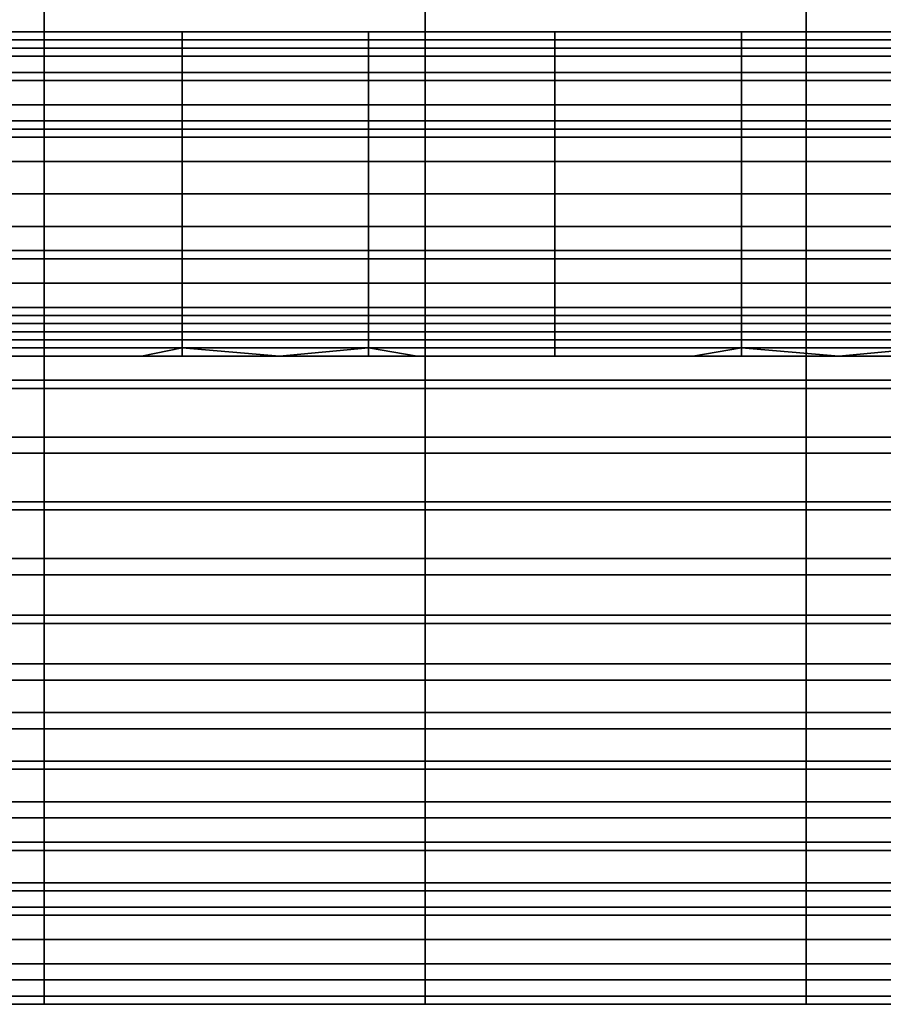
# Model space of a CAD drawing. Extents: x -0.038 to 0.115, y -0.022 to 0.016.
# Drawn here: x 0.033 to 0.044, y -0.013 to -0.001 of the extents above; entities that cross this region are included whole.
import ezdxf

# ---------------------------------------------------------------- set-up
doc = ezdxf.new("R2010")
doc.units = 0
doc.layers.add('CHROME_1', color=7, linetype='CONTINUOUS')

msp = doc.modelspace()

# ---------------------------------------------------------------- linework, layer by layer
at = {"layer": 'CHROME_1'}
for points in [[(0.029, -0.0006, 0.083), (0.029, -0.0013, 0.0828), (0.0337, -0.0013, 0.0828), (0.0337, -0.0006, 0.083)], [(0.0337, -0.0006, 0.083), (0.0337, -0.0013, 0.0828), (0.0384, -0.0013, 0.0828), (0.0384, -0.0006, 0.083)], [(0.0384, -0.0006, 0.083), (0.0384, -0.0013, 0.0828), (0.0431, -0.0013, 0.0828), (0.0431, -0.0006, 0.083)], [(0.0431, -0.0006, 0.083), (0.0431, -0.0013, 0.0828), (0.0477, -0.0013, 0.0828), (0.0477, -0.0006, 0.083)], [(0.029, -0.0015, 0.1026), (0.029, -0.0007, 0.1024), (0.0337, -0.0007, 0.1024), (0.0337, -0.0015, 0.1026)], [(0.0337, -0.0015, 0.1026), (0.0337, -0.0007, 0.1024), (0.0384, -0.0007, 0.1024), (0.0384, -0.0015, 0.1026)], [(0.0384, -0.0015, 0.1026), (0.0384, -0.0007, 0.1024), (0.0431, -0.0007, 0.1024), (0.0431, -0.0015, 0.1026)], [(0.0431, -0.0015, 0.1026), (0.0431, -0.0007, 0.1024), (0.0477, -0.0007, 0.1024), (0.0477, -0.0015, 0.1026)], [(0.0354, -0.001, 0.1471), (0.0354, -0.0011, 0.1474), (0.0331, -0.0011, 0.1474), (0.0331, -0.001, 0.1471)], [(0.0331, -0.001, 0.1467), (0.0349, -0.001, 0.1467), (0.0354, -0.001, 0.1471), (0.0331, -0.001, 0.1471)], [(0.0331, -0.001, 0.1422), (0.04, -0.001, 0.1422), (0.04, -0.001, 0.1437), (0.0331, -0.001, 0.1437)], [(0.0331, -0.001, 0.1437), (0.04, -0.001, 0.1437), (0.04, -0.001, 0.1452), (0.0331, -0.001, 0.1452)], [(0.0331, -0.001, 0.1407), (0.0349, -0.001, 0.1407), (0.0331, -0.001, 0.1422)], [(0.0366, -0.001, 0.1407), (0.0331, -0.001, 0.1422), (0.0349, -0.001, 0.1407)], [(0.04, -0.001, 0.1422), (0.0331, -0.001, 0.1422), (0.0366, -0.001, 0.1407)], [(0.0331, -0.001, 0.1452), (0.04, -0.001, 0.1452), (0.0366, -0.001, 0.1467)], [(0.0349, -0.001, 0.1467), (0.0331, -0.001, 0.1452), (0.0366, -0.001, 0.1467)], [(0.0331, -0.001, 0.1467), (0.0331, -0.001, 0.1452), (0.0349, -0.001, 0.1467)], [(0.0354, -0.0012, 0.1399), (0.0354, -0.001, 0.1403), (0.0331, -0.001, 0.1403), (0.0331, -0.0012, 0.1399)], [(0.0331, -0.001, 0.1403), (0.0354, -0.001, 0.1403), (0.0349, -0.001, 0.1407), (0.0331, -0.001, 0.1407)], [(0.0349, -0.001, 0.1467), (0.0366, -0.001, 0.1467), (0.0354, -0.001, 0.1471)], [(0.0366, -0.001, 0.1407), (0.0349, -0.001, 0.1407), (0.0354, -0.001, 0.1403)], [(0.0377, -0.001, 0.1471), (0.0377, -0.0011, 0.1474), (0.0354, -0.0011, 0.1474), (0.0354, -0.001, 0.1471)], [(0.0354, -0.001, 0.1471), (0.0366, -0.001, 0.1467), (0.0377, -0.001, 0.1471)], [(0.0377, -0.0012, 0.1399), (0.0377, -0.001, 0.1403), (0.0354, -0.001, 0.1403), (0.0354, -0.0012, 0.1399)], [(0.0377, -0.001, 0.1403), (0.0366, -0.001, 0.1407), (0.0354, -0.001, 0.1403)], [(0.0366, -0.001, 0.1467), (0.0383, -0.001, 0.1467), (0.0377, -0.001, 0.1471)], [(0.0366, -0.001, 0.1407), (0.0383, -0.001, 0.1407), (0.04, -0.001, 0.1422)], [(0.0366, -0.001, 0.1467), (0.04, -0.001, 0.1452), (0.0383, -0.001, 0.1467)], [(0.0377, -0.001, 0.1403), (0.0383, -0.001, 0.1407), (0.0366, -0.001, 0.1407)], [(0.04, -0.001, 0.1471), (0.04, -0.0011, 0.1474), (0.0377, -0.0011, 0.1474), (0.0377, -0.001, 0.1471)], [(0.0383, -0.001, 0.1467), (0.04, -0.001, 0.1467), (0.04, -0.001, 0.1471), (0.0377, -0.001, 0.1471)], [(0.04, -0.0012, 0.1399), (0.04, -0.001, 0.1403), (0.0377, -0.001, 0.1403), (0.0377, -0.0012, 0.1399)], [(0.0377, -0.001, 0.1403), (0.04, -0.001, 0.1403), (0.04, -0.001, 0.1407), (0.0383, -0.001, 0.1407)], [(0.04, -0.001, 0.1407), (0.04, -0.001, 0.1422), (0.0383, -0.001, 0.1407)], [(0.0383, -0.001, 0.1467), (0.04, -0.001, 0.1452), (0.04, -0.001, 0.1467)], [(0.0423, -0.001, 0.1471), (0.0423, -0.0011, 0.1474), (0.04, -0.0011, 0.1474), (0.04, -0.001, 0.1471)], [(0.04, -0.001, 0.1467), (0.0417, -0.001, 0.1467), (0.0423, -0.001, 0.1471), (0.04, -0.001, 0.1471)], [(0.04, -0.001, 0.1422), (0.0469, -0.001, 0.1422), (0.0469, -0.001, 0.1437), (0.04, -0.001, 0.1437)], [(0.04, -0.001, 0.1437), (0.0469, -0.001, 0.1437), (0.0469, -0.001, 0.1452), (0.04, -0.001, 0.1452)], [(0.04, -0.001, 0.1407), (0.0417, -0.001, 0.1407), (0.04, -0.001, 0.1422)], [(0.0435, -0.001, 0.1407), (0.04, -0.001, 0.1422), (0.0417, -0.001, 0.1407)], [(0.0435, -0.001, 0.1407), (0.0469, -0.001, 0.1422), (0.04, -0.001, 0.1422)], [(0.0417, -0.001, 0.1467), (0.04, -0.001, 0.1452), (0.0435, -0.001, 0.1467)], [(0.04, -0.001, 0.1467), (0.04, -0.001, 0.1452), (0.0417, -0.001, 0.1467)], [(0.0469, -0.001, 0.1452), (0.0452, -0.001, 0.1467), (0.0435, -0.001, 0.1467), (0.04, -0.001, 0.1452)], [(0.0423, -0.0012, 0.1399), (0.0423, -0.001, 0.1403), (0.04, -0.001, 0.1403), (0.04, -0.0012, 0.1399)], [(0.04, -0.001, 0.1403), (0.0423, -0.001, 0.1403), (0.0417, -0.001, 0.1407), (0.04, -0.001, 0.1407)], [(0.0417, -0.001, 0.1467), (0.0435, -0.001, 0.1467), (0.0423, -0.001, 0.1471)], [(0.0435, -0.001, 0.1407), (0.0417, -0.001, 0.1407), (0.0423, -0.001, 0.1403)], [(0.0446, -0.001, 0.1471), (0.0446, -0.0011, 0.1474), (0.0423, -0.0011, 0.1474), (0.0423, -0.001, 0.1471)], [(0.0446, -0.001, 0.1471), (0.0423, -0.001, 0.1471), (0.0435, -0.001, 0.1467)], [(0.0446, -0.0012, 0.1399), (0.0446, -0.001, 0.1403), (0.0423, -0.001, 0.1403), (0.0423, -0.0012, 0.1399)], [(0.0423, -0.001, 0.1403), (0.0446, -0.001, 0.1403), (0.0435, -0.001, 0.1407)], [(0.0435, -0.001, 0.1467), (0.0452, -0.001, 0.1467), (0.0446, -0.001, 0.1471)], [(0.0435, -0.001, 0.1407), (0.0452, -0.001, 0.1407), (0.0469, -0.001, 0.1422)], [(0.0435, -0.001, 0.1407), (0.0446, -0.001, 0.1403), (0.0452, -0.001, 0.1407)], [(0.0354, -0.0011, 0.1474), (0.0354, -0.0013, 0.1478), (0.0331, -0.0013, 0.1478), (0.0331, -0.0011, 0.1474)], [(0.0354, -0.0013, 0.1396), (0.0354, -0.0012, 0.1399), (0.0331, -0.0012, 0.1399), (0.0331, -0.0013, 0.1396)], [(0.0377, -0.0011, 0.1474), (0.0377, -0.0013, 0.1478), (0.0354, -0.0013, 0.1478), (0.0354, -0.0011, 0.1474)], [(0.0377, -0.0013, 0.1396), (0.0377, -0.0012, 0.1399), (0.0354, -0.0012, 0.1399), (0.0354, -0.0013, 0.1396)], [(0.04, -0.0011, 0.1474), (0.04, -0.0013, 0.1478), (0.0377, -0.0013, 0.1478), (0.0377, -0.0011, 0.1474)], [(0.04, -0.0013, 0.1396), (0.04, -0.0012, 0.1399), (0.0377, -0.0012, 0.1399), (0.0377, -0.0013, 0.1396)], [(0.0423, -0.0011, 0.1474), (0.0423, -0.0013, 0.1478), (0.04, -0.0013, 0.1478), (0.04, -0.0011, 0.1474)], [(0.0423, -0.0013, 0.1396), (0.0423, -0.0012, 0.1399), (0.04, -0.0012, 0.1399), (0.04, -0.0013, 0.1396)], [(0.0446, -0.0011, 0.1474), (0.0446, -0.0013, 0.1478), (0.0423, -0.0013, 0.1478), (0.0423, -0.0011, 0.1474)], [(0.0446, -0.0013, 0.1396), (0.0446, -0.0012, 0.1399), (0.0423, -0.0012, 0.1399), (0.0423, -0.0013, 0.1396)], [(0.029, -0.0013, 0.0828), (0.029, -0.0021, 0.0827), (0.0337, -0.0021, 0.0827), (0.0337, -0.0013, 0.0828)], [(0.0354, -0.0013, 0.1478), (0.0354, -0.0016, 0.1481), (0.0331, -0.0016, 0.1481), (0.0331, -0.0013, 0.1478)], [(0.0354, -0.0016, 0.1393), (0.0354, -0.0013, 0.1396), (0.0331, -0.0013, 0.1396), (0.0331, -0.0016, 0.1393)], [(0.0337, -0.0013, 0.0828), (0.0337, -0.0021, 0.0827), (0.0384, -0.0021, 0.0827), (0.0384, -0.0013, 0.0828)], [(0.0377, -0.0013, 0.1478), (0.0377, -0.0016, 0.1481), (0.0354, -0.0016, 0.1481), (0.0354, -0.0013, 0.1478)], [(0.0377, -0.0016, 0.1393), (0.0377, -0.0013, 0.1396), (0.0354, -0.0013, 0.1396), (0.0354, -0.0016, 0.1393)], [(0.04, -0.0013, 0.1478), (0.04, -0.0016, 0.1481), (0.0377, -0.0016, 0.1481), (0.0377, -0.0013, 0.1478)], [(0.04, -0.0016, 0.1393), (0.04, -0.0013, 0.1396), (0.0377, -0.0013, 0.1396), (0.0377, -0.0016, 0.1393)], [(0.0384, -0.0013, 0.0828), (0.0384, -0.0021, 0.0827), (0.0431, -0.0021, 0.0827), (0.0431, -0.0013, 0.0828)], [(0.0423, -0.0013, 0.1478), (0.0423, -0.0016, 0.1481), (0.04, -0.0016, 0.1481), (0.04, -0.0013, 0.1478)], [(0.0423, -0.0016, 0.1393), (0.0423, -0.0013, 0.1396), (0.04, -0.0013, 0.1396), (0.04, -0.0016, 0.1393)], [(0.0446, -0.0013, 0.1478), (0.0446, -0.0016, 0.1481), (0.0423, -0.0016, 0.1481), (0.0423, -0.0013, 0.1478)], [(0.0446, -0.0016, 0.1393), (0.0446, -0.0013, 0.1396), (0.0423, -0.0013, 0.1396), (0.0423, -0.0016, 0.1393)], [(0.0431, -0.0013, 0.0828), (0.0431, -0.0021, 0.0827), (0.0477, -0.0021, 0.0827), (0.0477, -0.0013, 0.0828)], [(0.029, -0.0023, 0.1027), (0.029, -0.0015, 0.1026), (0.0337, -0.0015, 0.1026), (0.0337, -0.0023, 0.1027)], [(0.0337, -0.0023, 0.1027), (0.0337, -0.0015, 0.1026), (0.0384, -0.0015, 0.1026), (0.0384, -0.0023, 0.1027)], [(0.0384, -0.0023, 0.1027), (0.0384, -0.0015, 0.1026), (0.0431, -0.0015, 0.1026), (0.0431, -0.0023, 0.1027)], [(0.0431, -0.0023, 0.1027), (0.0431, -0.0015, 0.1026), (0.0477, -0.0015, 0.1026), (0.0477, -0.0023, 0.1027)], [(0.0354, -0.0016, 0.1481), (0.0354, -0.0019, 0.1483), (0.0331, -0.0019, 0.1483), (0.0331, -0.0016, 0.1481)], [(0.0354, -0.0019, 0.139), (0.0354, -0.0016, 0.1393), (0.0331, -0.0016, 0.1393), (0.0331, -0.0019, 0.139)], [(0.0377, -0.0016, 0.1481), (0.0377, -0.0019, 0.1483), (0.0354, -0.0019, 0.1483), (0.0354, -0.0016, 0.1481)], [(0.0377, -0.0019, 0.139), (0.0377, -0.0016, 0.1393), (0.0354, -0.0016, 0.1393), (0.0354, -0.0019, 0.139)], [(0.04, -0.0016, 0.1481), (0.04, -0.0019, 0.1483), (0.0377, -0.0019, 0.1483), (0.0377, -0.0016, 0.1481)], [(0.04, -0.0019, 0.139), (0.04, -0.0016, 0.1393), (0.0377, -0.0016, 0.1393), (0.0377, -0.0019, 0.139)], [(0.0423, -0.0016, 0.1481), (0.0423, -0.0019, 0.1483), (0.04, -0.0019, 0.1483), (0.04, -0.0016, 0.1481)], [(0.0423, -0.0019, 0.139), (0.0423, -0.0016, 0.1393), (0.04, -0.0016, 0.1393), (0.04, -0.0019, 0.139)], [(0.0446, -0.0016, 0.1481), (0.0446, -0.0019, 0.1483), (0.0423, -0.0019, 0.1483), (0.0423, -0.0016, 0.1481)], [(0.0446, -0.0019, 0.139), (0.0446, -0.0016, 0.1393), (0.0423, -0.0016, 0.1393), (0.0423, -0.0019, 0.139)], [(0.0354, -0.0019, 0.1483), (0.0354, -0.0022, 0.1485), (0.0331, -0.0022, 0.1485), (0.0331, -0.0019, 0.1483)], [(0.0354, -0.0022, 0.1388), (0.0354, -0.0019, 0.139), (0.0331, -0.0019, 0.139), (0.0331, -0.0022, 0.1388)], [(0.0377, -0.0019, 0.1483), (0.0377, -0.0022, 0.1485), (0.0354, -0.0022, 0.1485), (0.0354, -0.0019, 0.1483)], [(0.0377, -0.0022, 0.1388), (0.0377, -0.0019, 0.139), (0.0354, -0.0019, 0.139), (0.0354, -0.0022, 0.1388)], [(0.04, -0.0019, 0.1483), (0.04, -0.0022, 0.1485), (0.0377, -0.0022, 0.1485), (0.0377, -0.0019, 0.1483)], [(0.04, -0.0022, 0.1388), (0.04, -0.0019, 0.139), (0.0377, -0.0019, 0.139), (0.0377, -0.0022, 0.1388)], [(0.0423, -0.0019, 0.1483), (0.0423, -0.0022, 0.1485), (0.04, -0.0022, 0.1485), (0.04, -0.0019, 0.1483)], [(0.0423, -0.0022, 0.1388), (0.0423, -0.0019, 0.139), (0.04, -0.0019, 0.139), (0.04, -0.0022, 0.1388)], [(0.0446, -0.0019, 0.1483), (0.0446, -0.0022, 0.1485), (0.0423, -0.0022, 0.1485), (0.0423, -0.0019, 0.1483)], [(0.0446, -0.0022, 0.1388), (0.0446, -0.0019, 0.139), (0.0423, -0.0019, 0.139), (0.0423, -0.0022, 0.1388)], [(0.029, -0.0021, 0.0827), (0.029, -0.003, 0.0827), (0.0337, -0.003, 0.0827), (0.0337, -0.0021, 0.0827)], [(0.0337, -0.0021, 0.0827), (0.0337, -0.003, 0.0827), (0.0384, -0.003, 0.0827), (0.0384, -0.0021, 0.0827)], [(0.0384, -0.0021, 0.0827), (0.0384, -0.003, 0.0827), (0.0431, -0.003, 0.0827), (0.0431, -0.0021, 0.0827)], [(0.0431, -0.0021, 0.0827), (0.0431, -0.003, 0.0827), (0.0477, -0.003, 0.0827), (0.0477, -0.0021, 0.0827)], [(0.029, -0.003, 0.1027), (0.029, -0.0023, 0.1027), (0.0337, -0.0023, 0.1027), (0.0337, -0.003, 0.1027)], [(0.0354, -0.0022, 0.1485), (0.0354, -0.0026, 0.1486), (0.0331, -0.0026, 0.1486), (0.0331, -0.0022, 0.1485)], [(0.0354, -0.0026, 0.1387), (0.0354, -0.0022, 0.1388), (0.0331, -0.0022, 0.1388), (0.0331, -0.0026, 0.1387)], [(0.0337, -0.003, 0.1027), (0.0337, -0.0023, 0.1027), (0.0384, -0.0023, 0.1027), (0.0384, -0.003, 0.1027)], [(0.0377, -0.0022, 0.1485), (0.0377, -0.0026, 0.1486), (0.0354, -0.0026, 0.1486), (0.0354, -0.0022, 0.1485)], [(0.0377, -0.0026, 0.1387), (0.0377, -0.0022, 0.1388), (0.0354, -0.0022, 0.1388), (0.0354, -0.0026, 0.1387)], [(0.04, -0.0022, 0.1485), (0.04, -0.0026, 0.1486), (0.0377, -0.0026, 0.1486), (0.0377, -0.0022, 0.1485)], [(0.04, -0.0026, 0.1387), (0.04, -0.0022, 0.1388), (0.0377, -0.0022, 0.1388), (0.0377, -0.0026, 0.1387)], [(0.0384, -0.003, 0.1027), (0.0384, -0.0023, 0.1027), (0.0431, -0.0023, 0.1027), (0.0431, -0.003, 0.1027)], [(0.0423, -0.0022, 0.1485), (0.0423, -0.0026, 0.1486), (0.04, -0.0026, 0.1486), (0.04, -0.0022, 0.1485)], [(0.0423, -0.0026, 0.1387), (0.0423, -0.0022, 0.1388), (0.04, -0.0022, 0.1388), (0.04, -0.0026, 0.1387)], [(0.0446, -0.0022, 0.1485), (0.0446, -0.0026, 0.1486), (0.0423, -0.0026, 0.1486), (0.0423, -0.0022, 0.1485)], [(0.0446, -0.0026, 0.1387), (0.0446, -0.0022, 0.1388), (0.0423, -0.0022, 0.1388), (0.0423, -0.0026, 0.1387)], [(0.0431, -0.003, 0.1027), (0.0431, -0.0023, 0.1027), (0.0477, -0.0023, 0.1027), (0.0477, -0.003, 0.1027)], [(0.0354, -0.0026, 0.1486), (0.0354, -0.003, 0.1487), (0.0331, -0.003, 0.1487), (0.0331, -0.0026, 0.1486)], [(0.0354, -0.003, 0.1387), (0.0354, -0.0026, 0.1387), (0.0331, -0.0026, 0.1387), (0.0331, -0.003, 0.1387)], [(0.0377, -0.0026, 0.1486), (0.0377, -0.003, 0.1487), (0.0354, -0.003, 0.1487), (0.0354, -0.0026, 0.1486)], [(0.0377, -0.003, 0.1387), (0.0377, -0.0026, 0.1387), (0.0354, -0.0026, 0.1387), (0.0354, -0.003, 0.1387)], [(0.04, -0.0026, 0.1486), (0.04, -0.003, 0.1487), (0.0377, -0.003, 0.1487), (0.0377, -0.0026, 0.1486)], [(0.04, -0.003, 0.1387), (0.04, -0.0026, 0.1387), (0.0377, -0.0026, 0.1387), (0.0377, -0.003, 0.1387)], [(0.0423, -0.0026, 0.1486), (0.0423, -0.003, 0.1487), (0.04, -0.003, 0.1487), (0.04, -0.0026, 0.1486)], [(0.0423, -0.003, 0.1387), (0.0423, -0.0026, 0.1387), (0.04, -0.0026, 0.1387), (0.04, -0.003, 0.1387)], [(0.0446, -0.0026, 0.1486), (0.0446, -0.003, 0.1487), (0.0423, -0.003, 0.1487), (0.0423, -0.0026, 0.1486)], [(0.0446, -0.003, 0.1387), (0.0446, -0.0026, 0.1387), (0.0423, -0.0026, 0.1387), (0.0423, -0.003, 0.1387)], [(0.029, -0.0038, 0.1027), (0.029, -0.003, 0.1027), (0.0337, -0.003, 0.1027), (0.0337, -0.0038, 0.1027)], [(0.029, -0.003, 0.0827), (0.029, -0.0037, 0.0827), (0.0337, -0.0037, 0.0827), (0.0337, -0.003, 0.0827)], [(0.0354, -0.003, 0.1487), (0.0354, -0.0034, 0.1487), (0.0331, -0.0034, 0.1487), (0.0331, -0.003, 0.1487)], [(0.0354, -0.0034, 0.1387), (0.0354, -0.003, 0.1387), (0.0331, -0.003, 0.1387), (0.0331, -0.0034, 0.1387)], [(0.0337, -0.0038, 0.1027), (0.0337, -0.003, 0.1027), (0.0384, -0.003, 0.1027), (0.0384, -0.0038, 0.1027)], [(0.0337, -0.003, 0.0827), (0.0337, -0.0037, 0.0827), (0.0384, -0.0037, 0.0827), (0.0384, -0.003, 0.0827)], [(0.0377, -0.003, 0.1487), (0.0377, -0.0034, 0.1487), (0.0354, -0.0034, 0.1487), (0.0354, -0.003, 0.1487)], [(0.0377, -0.0034, 0.1387), (0.0377, -0.003, 0.1387), (0.0354, -0.003, 0.1387), (0.0354, -0.0034, 0.1387)], [(0.04, -0.003, 0.1487), (0.04, -0.0034, 0.1487), (0.0377, -0.0034, 0.1487), (0.0377, -0.003, 0.1487)], [(0.04, -0.0034, 0.1387), (0.04, -0.003, 0.1387), (0.0377, -0.003, 0.1387), (0.0377, -0.0034, 0.1387)], [(0.0384, -0.0038, 0.1027), (0.0384, -0.003, 0.1027), (0.0431, -0.003, 0.1027), (0.0431, -0.0038, 0.1027)], [(0.0384, -0.003, 0.0827), (0.0384, -0.0037, 0.0827), (0.0431, -0.0037, 0.0827), (0.0431, -0.003, 0.0827)], [(0.0423, -0.003, 0.1487), (0.0423, -0.0034, 0.1487), (0.04, -0.0034, 0.1487), (0.04, -0.003, 0.1487)], [(0.0423, -0.0034, 0.1387), (0.0423, -0.003, 0.1387), (0.04, -0.003, 0.1387), (0.04, -0.0034, 0.1387)], [(0.0446, -0.003, 0.1487), (0.0446, -0.0034, 0.1487), (0.0423, -0.0034, 0.1487), (0.0423, -0.003, 0.1487)], [(0.0446, -0.0034, 0.1387), (0.0446, -0.003, 0.1387), (0.0423, -0.003, 0.1387), (0.0423, -0.0034, 0.1387)], [(0.0431, -0.0038, 0.1027), (0.0431, -0.003, 0.1027), (0.0477, -0.003, 0.1027), (0.0477, -0.0038, 0.1027)], [(0.0431, -0.003, 0.0827), (0.0431, -0.0037, 0.0827), (0.0477, -0.0037, 0.0827), (0.0477, -0.003, 0.0827)], [(0.0354, -0.0034, 0.1487), (0.0354, -0.0037, 0.1485), (0.0331, -0.0037, 0.1485), (0.0331, -0.0034, 0.1487)], [(0.0354, -0.0038, 0.1389), (0.0354, -0.0034, 0.1387), (0.0331, -0.0034, 0.1387), (0.0331, -0.0038, 0.1389)], [(0.0377, -0.0034, 0.1487), (0.0377, -0.0037, 0.1485), (0.0354, -0.0037, 0.1485), (0.0354, -0.0034, 0.1487)], [(0.0377, -0.0038, 0.1389), (0.0377, -0.0034, 0.1387), (0.0354, -0.0034, 0.1387), (0.0354, -0.0038, 0.1389)], [(0.04, -0.0034, 0.1487), (0.04, -0.0037, 0.1485), (0.0377, -0.0037, 0.1485), (0.0377, -0.0034, 0.1487)], [(0.04, -0.0038, 0.1389), (0.04, -0.0034, 0.1387), (0.0377, -0.0034, 0.1387), (0.0377, -0.0038, 0.1389)], [(0.0423, -0.0034, 0.1487), (0.0423, -0.0037, 0.1485), (0.04, -0.0037, 0.1485), (0.04, -0.0034, 0.1487)], [(0.0423, -0.0038, 0.1389), (0.0423, -0.0034, 0.1387), (0.04, -0.0034, 0.1387), (0.04, -0.0038, 0.1389)], [(0.0446, -0.0034, 0.1487), (0.0446, -0.0037, 0.1485), (0.0423, -0.0037, 0.1485), (0.0423, -0.0034, 0.1487)], [(0.0446, -0.0038, 0.1389), (0.0446, -0.0034, 0.1387), (0.0423, -0.0034, 0.1387), (0.0423, -0.0038, 0.1389)], [(0.029, -0.0037, 0.0827), (0.029, -0.0045, 0.0828), (0.0337, -0.0045, 0.0828), (0.0337, -0.0037, 0.0827)], [(0.0354, -0.0037, 0.1485), (0.0354, -0.0041, 0.1484), (0.0331, -0.0041, 0.1484), (0.0331, -0.0037, 0.1485)], [(0.0337, -0.0037, 0.0827), (0.0337, -0.0045, 0.0828), (0.0384, -0.0045, 0.0828), (0.0384, -0.0037, 0.0827)], [(0.0377, -0.0037, 0.1485), (0.0377, -0.0041, 0.1484), (0.0354, -0.0041, 0.1484), (0.0354, -0.0037, 0.1485)], [(0.04, -0.0037, 0.1485), (0.04, -0.0041, 0.1484), (0.0377, -0.0041, 0.1484), (0.0377, -0.0037, 0.1485)], [(0.0384, -0.0037, 0.0827), (0.0384, -0.0045, 0.0828), (0.0431, -0.0045, 0.0828), (0.0431, -0.0037, 0.0827)], [(0.0423, -0.0037, 0.1485), (0.0423, -0.0041, 0.1484), (0.04, -0.0041, 0.1484), (0.04, -0.0037, 0.1485)], [(0.0446, -0.0037, 0.1485), (0.0446, -0.0041, 0.1484), (0.0423, -0.0041, 0.1484), (0.0423, -0.0037, 0.1485)], [(0.0431, -0.0037, 0.0827), (0.0431, -0.0045, 0.0828), (0.0477, -0.0045, 0.0828), (0.0477, -0.0037, 0.0827)], [(0.029, -0.0046, 0.1026), (0.029, -0.0038, 0.1027), (0.0337, -0.0038, 0.1027), (0.0337, -0.0046, 0.1026)], [(0.0354, -0.0041, 0.139), (0.0354, -0.0038, 0.1389), (0.0331, -0.0038, 0.1389), (0.0331, -0.0041, 0.139)], [(0.0337, -0.0046, 0.1026), (0.0337, -0.0038, 0.1027), (0.0384, -0.0038, 0.1027), (0.0384, -0.0046, 0.1026)], [(0.0377, -0.0041, 0.139), (0.0377, -0.0038, 0.1389), (0.0354, -0.0038, 0.1389), (0.0354, -0.0041, 0.139)], [(0.04, -0.0041, 0.139), (0.04, -0.0038, 0.1389), (0.0377, -0.0038, 0.1389), (0.0377, -0.0041, 0.139)], [(0.0384, -0.0046, 0.1026), (0.0384, -0.0038, 0.1027), (0.0431, -0.0038, 0.1027), (0.0431, -0.0046, 0.1026)], [(0.0423, -0.0041, 0.139), (0.0423, -0.0038, 0.1389), (0.04, -0.0038, 0.1389), (0.04, -0.0041, 0.139)], [(0.0446, -0.0041, 0.139), (0.0446, -0.0038, 0.1389), (0.0423, -0.0038, 0.1389), (0.0423, -0.0041, 0.139)], [(0.0431, -0.0046, 0.1026), (0.0431, -0.0038, 0.1027), (0.0477, -0.0038, 0.1027), (0.0477, -0.0046, 0.1026)], [(0.0354, -0.0041, 0.1484), (0.0354, -0.0044, 0.1481), (0.0331, -0.0044, 0.1481), (0.0331, -0.0041, 0.1484)], [(0.0354, -0.0044, 0.1393), (0.0354, -0.0041, 0.139), (0.0331, -0.0041, 0.139), (0.0331, -0.0044, 0.1393)], [(0.0377, -0.0041, 0.1484), (0.0377, -0.0044, 0.1481), (0.0354, -0.0044, 0.1481), (0.0354, -0.0041, 0.1484)], [(0.0377, -0.0044, 0.1393), (0.0377, -0.0041, 0.139), (0.0354, -0.0041, 0.139), (0.0354, -0.0044, 0.1393)], [(0.04, -0.0041, 0.1484), (0.04, -0.0044, 0.1481), (0.0377, -0.0044, 0.1481), (0.0377, -0.0041, 0.1484)], [(0.04, -0.0044, 0.1393), (0.04, -0.0041, 0.139), (0.0377, -0.0041, 0.139), (0.0377, -0.0044, 0.1393)], [(0.0423, -0.0041, 0.1484), (0.0423, -0.0044, 0.1481), (0.04, -0.0044, 0.1481), (0.04, -0.0041, 0.1484)], [(0.0423, -0.0044, 0.1393), (0.0423, -0.0041, 0.139), (0.04, -0.0041, 0.139), (0.04, -0.0044, 0.1393)], [(0.0446, -0.0041, 0.1484), (0.0446, -0.0044, 0.1481), (0.0423, -0.0044, 0.1481), (0.0423, -0.0041, 0.1484)], [(0.0446, -0.0044, 0.1393), (0.0446, -0.0041, 0.139), (0.0423, -0.0041, 0.139), (0.0423, -0.0044, 0.1393)], [(0.0354, -0.0044, 0.1481), (0.0354, -0.0046, 0.1478), (0.0331, -0.0046, 0.1478), (0.0331, -0.0044, 0.1481)], [(0.0354, -0.0047, 0.1396), (0.0354, -0.0044, 0.1393), (0.0331, -0.0044, 0.1393), (0.0331, -0.0047, 0.1396)], [(0.0377, -0.0044, 0.1481), (0.0377, -0.0046, 0.1478), (0.0354, -0.0046, 0.1478), (0.0354, -0.0044, 0.1481)], [(0.0377, -0.0047, 0.1396), (0.0377, -0.0044, 0.1393), (0.0354, -0.0044, 0.1393), (0.0354, -0.0047, 0.1396)], [(0.04, -0.0044, 0.1481), (0.04, -0.0046, 0.1478), (0.0377, -0.0046, 0.1478), (0.0377, -0.0044, 0.1481)], [(0.04, -0.0047, 0.1396), (0.04, -0.0044, 0.1393), (0.0377, -0.0044, 0.1393), (0.0377, -0.0047, 0.1396)], [(0.0423, -0.0044, 0.1481), (0.0423, -0.0046, 0.1478), (0.04, -0.0046, 0.1478), (0.04, -0.0044, 0.1481)], [(0.0423, -0.0047, 0.1396), (0.0423, -0.0044, 0.1393), (0.04, -0.0044, 0.1393), (0.04, -0.0047, 0.1396)], [(0.0446, -0.0044, 0.1481), (0.0446, -0.0046, 0.1478), (0.0423, -0.0046, 0.1478), (0.0423, -0.0044, 0.1481)], [(0.0446, -0.0047, 0.1396), (0.0446, -0.0044, 0.1393), (0.0423, -0.0044, 0.1393), (0.0423, -0.0047, 0.1396)], [(0.029, -0.0045, 0.0828), (0.029, -0.0053, 0.083), (0.0337, -0.0053, 0.083), (0.0337, -0.0045, 0.0828)], [(0.029, -0.0054, 0.1024), (0.029, -0.0046, 0.1026), (0.0337, -0.0046, 0.1026), (0.0337, -0.0054, 0.1024)], [(0.0354, -0.0046, 0.1478), (0.0354, -0.0048, 0.1475), (0.0331, -0.0048, 0.1475), (0.0331, -0.0046, 0.1478)], [(0.0337, -0.0045, 0.0828), (0.0337, -0.0053, 0.083), (0.0384, -0.0053, 0.083), (0.0384, -0.0045, 0.0828)], [(0.0337, -0.0054, 0.1024), (0.0337, -0.0046, 0.1026), (0.0384, -0.0046, 0.1026), (0.0384, -0.0054, 0.1024)], [(0.0377, -0.0046, 0.1478), (0.0377, -0.0048, 0.1475), (0.0354, -0.0048, 0.1475), (0.0354, -0.0046, 0.1478)], [(0.04, -0.0046, 0.1478), (0.04, -0.0048, 0.1475), (0.0377, -0.0048, 0.1475), (0.0377, -0.0046, 0.1478)], [(0.0384, -0.0045, 0.0828), (0.0384, -0.0053, 0.083), (0.0431, -0.0053, 0.083), (0.0431, -0.0045, 0.0828)], [(0.0384, -0.0054, 0.1024), (0.0384, -0.0046, 0.1026), (0.0431, -0.0046, 0.1026), (0.0431, -0.0054, 0.1024)], [(0.0423, -0.0046, 0.1478), (0.0423, -0.0048, 0.1475), (0.04, -0.0048, 0.1475), (0.04, -0.0046, 0.1478)], [(0.0446, -0.0046, 0.1478), (0.0446, -0.0048, 0.1475), (0.0423, -0.0048, 0.1475), (0.0423, -0.0046, 0.1478)], [(0.0431, -0.0045, 0.0828), (0.0431, -0.0053, 0.083), (0.0477, -0.0053, 0.083), (0.0477, -0.0045, 0.0828)], [(0.0431, -0.0054, 0.1024), (0.0431, -0.0046, 0.1026), (0.0477, -0.0046, 0.1026), (0.0477, -0.0054, 0.1024)], [(0.0354, -0.0048, 0.1399), (0.0354, -0.0047, 0.1396), (0.0331, -0.0047, 0.1396), (0.0331, -0.0048, 0.1399)], [(0.0377, -0.0048, 0.1399), (0.0377, -0.0047, 0.1396), (0.0354, -0.0047, 0.1396), (0.0354, -0.0048, 0.1399)], [(0.04, -0.0048, 0.1399), (0.04, -0.0047, 0.1396), (0.0377, -0.0047, 0.1396), (0.0377, -0.0048, 0.1399)], [(0.0423, -0.0048, 0.1399), (0.0423, -0.0047, 0.1396), (0.04, -0.0047, 0.1396), (0.04, -0.0048, 0.1399)], [(0.0446, -0.0048, 0.1399), (0.0446, -0.0047, 0.1396), (0.0423, -0.0047, 0.1396), (0.0423, -0.0048, 0.1399)], [(0.0354, -0.0048, 0.1475), (0.0354, -0.0049, 0.1471), (0.0331, -0.0049, 0.1471), (0.0331, -0.0048, 0.1475)], [(0.0354, -0.005, 0.1403), (0.0354, -0.0048, 0.1399), (0.0331, -0.0048, 0.1399), (0.0331, -0.005, 0.1403)], [(0.0377, -0.0048, 0.1475), (0.0377, -0.0049, 0.1471), (0.0354, -0.0049, 0.1471), (0.0354, -0.0048, 0.1475)], [(0.0377, -0.005, 0.1403), (0.0377, -0.0048, 0.1399), (0.0354, -0.0048, 0.1399), (0.0354, -0.005, 0.1403)], [(0.04, -0.0048, 0.1475), (0.04, -0.0049, 0.1471), (0.0377, -0.0049, 0.1471), (0.0377, -0.0048, 0.1475)], [(0.04, -0.005, 0.1403), (0.04, -0.0048, 0.1399), (0.0377, -0.0048, 0.1399), (0.0377, -0.005, 0.1403)], [(0.0423, -0.0048, 0.1475), (0.0423, -0.0049, 0.1471), (0.04, -0.0049, 0.1471), (0.04, -0.0048, 0.1475)], [(0.0423, -0.005, 0.1403), (0.0423, -0.0048, 0.1399), (0.04, -0.0048, 0.1399), (0.04, -0.005, 0.1403)], [(0.0446, -0.0048, 0.1475), (0.0446, -0.0049, 0.1471), (0.0423, -0.0049, 0.1471), (0.0423, -0.0048, 0.1475)], [(0.0446, -0.005, 0.1403), (0.0446, -0.0048, 0.1399), (0.0423, -0.0048, 0.1399), (0.0423, -0.005, 0.1403)], [(0.0331, -0.0049, 0.1471), (0.0354, -0.0049, 0.1471), (0.0349, -0.005, 0.1467), (0.0331, -0.005, 0.1467)], [(0.0366, -0.005, 0.1467), (0.0349, -0.005, 0.1467), (0.0354, -0.0049, 0.1471)], [(0.0377, -0.0049, 0.1471), (0.0366, -0.005, 0.1467), (0.0354, -0.0049, 0.1471)], [(0.0377, -0.0049, 0.1471), (0.0383, -0.005, 0.1467), (0.0366, -0.005, 0.1467)], [(0.0377, -0.0049, 0.1471), (0.04, -0.0049, 0.1471), (0.04, -0.005, 0.1467), (0.0383, -0.005, 0.1467)], [(0.04, -0.0049, 0.1471), (0.0423, -0.0049, 0.1471), (0.0417, -0.005, 0.1467), (0.04, -0.005, 0.1467)], [(0.0435, -0.005, 0.1467), (0.0417, -0.005, 0.1467), (0.0423, -0.0049, 0.1471)], [(0.0423, -0.0049, 0.1471), (0.0446, -0.0049, 0.1471), (0.0435, -0.005, 0.1467)], [(0.0435, -0.005, 0.1467), (0.0446, -0.0049, 0.1471), (0.0452, -0.005, 0.1467)], [(0.0331, -0.005, 0.1452), (0.04, -0.005, 0.1452), (0.04, -0.005, 0.1437), (0.0331, -0.005, 0.1437)], [(0.0331, -0.005, 0.1437), (0.04, -0.005, 0.1437), (0.04, -0.005, 0.1422), (0.0331, -0.005, 0.1422)], [(0.0349, -0.005, 0.1467), (0.0366, -0.005, 0.1467), (0.0331, -0.005, 0.1452)], [(0.0349, -0.005, 0.1467), (0.0331, -0.005, 0.1452), (0.0331, -0.005, 0.1467)], [(0.0366, -0.005, 0.1467), (0.04, -0.005, 0.1452), (0.0331, -0.005, 0.1452)], [(0.0331, -0.005, 0.1422), (0.04, -0.005, 0.1422), (0.0366, -0.005, 0.1407)], [(0.0349, -0.005, 0.1407), (0.0331, -0.005, 0.1422), (0.0366, -0.005, 0.1407)], [(0.0331, -0.005, 0.1407), (0.0331, -0.005, 0.1422), (0.0349, -0.005, 0.1407)], [(0.0331, -0.005, 0.1407), (0.0349, -0.005, 0.1407), (0.0354, -0.005, 0.1403), (0.0331, -0.005, 0.1403)], [(0.0349, -0.005, 0.1407), (0.0366, -0.005, 0.1407), (0.0354, -0.005, 0.1403)], [(0.0354, -0.005, 0.1403), (0.0366, -0.005, 0.1407), (0.0377, -0.005, 0.1403)], [(0.0383, -0.005, 0.1467), (0.04, -0.005, 0.1452), (0.0366, -0.005, 0.1467)], [(0.0366, -0.005, 0.1407), (0.04, -0.005, 0.1422), (0.0383, -0.005, 0.1407)], [(0.0366, -0.005, 0.1407), (0.0383, -0.005, 0.1407), (0.0377, -0.005, 0.1403)], [(0.0383, -0.005, 0.1407), (0.04, -0.005, 0.1407), (0.04, -0.005, 0.1403), (0.0377, -0.005, 0.1403)], [(0.0383, -0.005, 0.1467), (0.04, -0.005, 0.1467), (0.04, -0.005, 0.1452)], [(0.0383, -0.005, 0.1407), (0.04, -0.005, 0.1422), (0.04, -0.005, 0.1407)], [(0.04, -0.005, 0.1452), (0.0469, -0.005, 0.1452), (0.0469, -0.005, 0.1437), (0.04, -0.005, 0.1437)], [(0.04, -0.005, 0.1437), (0.0469, -0.005, 0.1437), (0.0469, -0.005, 0.1422), (0.04, -0.005, 0.1422)], [(0.0417, -0.005, 0.1467), (0.0435, -0.005, 0.1467), (0.04, -0.005, 0.1452)], [(0.0417, -0.005, 0.1467), (0.04, -0.005, 0.1452), (0.04, -0.005, 0.1467)], [(0.0435, -0.005, 0.1467), (0.0469, -0.005, 0.1452), (0.04, -0.005, 0.1452)], [(0.0417, -0.005, 0.1407), (0.04, -0.005, 0.1422), (0.0435, -0.005, 0.1407)], [(0.04, -0.005, 0.1407), (0.04, -0.005, 0.1422), (0.0417, -0.005, 0.1407)], [(0.0469, -0.005, 0.1422), (0.0452, -0.005, 0.1407), (0.0435, -0.005, 0.1407), (0.04, -0.005, 0.1422)], [(0.04, -0.005, 0.1407), (0.0417, -0.005, 0.1407), (0.0423, -0.005, 0.1403), (0.04, -0.005, 0.1403)], [(0.0417, -0.005, 0.1407), (0.0435, -0.005, 0.1407), (0.0423, -0.005, 0.1403)], [(0.0446, -0.005, 0.1403), (0.0423, -0.005, 0.1403), (0.0435, -0.005, 0.1407)], [(0.0452, -0.005, 0.1467), (0.0469, -0.005, 0.1452), (0.0435, -0.005, 0.1467)], [(0.0435, -0.005, 0.1407), (0.0452, -0.005, 0.1407), (0.0446, -0.005, 0.1403)], [(0.029, -0.0053, 0.083), (0.029, -0.006, 0.0832), (0.0337, -0.006, 0.0832), (0.0337, -0.0053, 0.083)], [(0.0337, -0.0053, 0.083), (0.0337, -0.006, 0.0832), (0.0384, -0.006, 0.0832), (0.0384, -0.0053, 0.083)], [(0.0384, -0.0053, 0.083), (0.0384, -0.006, 0.0832), (0.0431, -0.006, 0.0832), (0.0431, -0.0053, 0.083)], [(0.0431, -0.0053, 0.083), (0.0431, -0.006, 0.0832), (0.0477, -0.006, 0.0832), (0.0477, -0.0053, 0.083)], [(0.029, -0.0062, 0.1022), (0.029, -0.0054, 0.1024), (0.0337, -0.0054, 0.1024), (0.0337, -0.0062, 0.1022)], [(0.0337, -0.0062, 0.1022), (0.0337, -0.0054, 0.1024), (0.0384, -0.0054, 0.1024), (0.0384, -0.0062, 0.1022)], [(0.0384, -0.0062, 0.1022), (0.0384, -0.0054, 0.1024), (0.0431, -0.0054, 0.1024), (0.0431, -0.0062, 0.1022)], [(0.0431, -0.0062, 0.1022), (0.0431, -0.0054, 0.1024), (0.0477, -0.0054, 0.1024), (0.0477, -0.0062, 0.1022)], [(0.029, -0.006, 0.0832), (0.029, -0.0068, 0.0834), (0.0337, -0.0068, 0.0834), (0.0337, -0.006, 0.0832)], [(0.0337, -0.006, 0.0832), (0.0337, -0.0068, 0.0834), (0.0384, -0.0068, 0.0834), (0.0384, -0.006, 0.0832)], [(0.0384, -0.006, 0.0832), (0.0384, -0.0068, 0.0834), (0.0431, -0.0068, 0.0834), (0.0431, -0.006, 0.0832)], [(0.0431, -0.006, 0.0832), (0.0431, -0.0068, 0.0834), (0.0477, -0.0068, 0.0834), (0.0477, -0.006, 0.0832)], [(0.029, -0.0069, 0.1019), (0.029, -0.0062, 0.1022), (0.0337, -0.0062, 0.1022), (0.0337, -0.0069, 0.1019)], [(0.0337, -0.0069, 0.1019), (0.0337, -0.0062, 0.1022), (0.0384, -0.0062, 0.1022), (0.0384, -0.0069, 0.1019)], [(0.0384, -0.0069, 0.1019), (0.0384, -0.0062, 0.1022), (0.0431, -0.0062, 0.1022), (0.0431, -0.0069, 0.1019)], [(0.0431, -0.0069, 0.1019), (0.0431, -0.0062, 0.1022), (0.0477, -0.0062, 0.1022), (0.0477, -0.0069, 0.1019)], [(0.029, -0.0068, 0.0834), (0.029, -0.0075, 0.0838), (0.0337, -0.0075, 0.0838), (0.0337, -0.0068, 0.0834)], [(0.0337, -0.0068, 0.0834), (0.0337, -0.0075, 0.0838), (0.0384, -0.0075, 0.0838), (0.0384, -0.0068, 0.0834)], [(0.0384, -0.0068, 0.0834), (0.0384, -0.0075, 0.0838), (0.0431, -0.0075, 0.0838), (0.0431, -0.0068, 0.0834)], [(0.0431, -0.0068, 0.0834), (0.0431, -0.0075, 0.0838), (0.0477, -0.0075, 0.0838), (0.0477, -0.0068, 0.0834)], [(0.029, -0.0077, 0.1015), (0.029, -0.0069, 0.1019), (0.0337, -0.0069, 0.1019), (0.0337, -0.0077, 0.1015)], [(0.0337, -0.0077, 0.1015), (0.0337, -0.0069, 0.1019), (0.0384, -0.0069, 0.1019), (0.0384, -0.0077, 0.1015)], [(0.0384, -0.0077, 0.1015), (0.0384, -0.0069, 0.1019), (0.0431, -0.0069, 0.1019), (0.0431, -0.0077, 0.1015)], [(0.0431, -0.0077, 0.1015), (0.0431, -0.0069, 0.1019), (0.0477, -0.0069, 0.1019), (0.0477, -0.0077, 0.1015)], [(0.029, -0.0075, 0.0838), (0.029, -0.0082, 0.0841), (0.0337, -0.0082, 0.0841), (0.0337, -0.0075, 0.0838)], [(0.0337, -0.0075, 0.0838), (0.0337, -0.0082, 0.0841), (0.0384, -0.0082, 0.0841), (0.0384, -0.0075, 0.0838)], [(0.0384, -0.0075, 0.0838), (0.0384, -0.0082, 0.0841), (0.0431, -0.0082, 0.0841), (0.0431, -0.0075, 0.0838)], [(0.0431, -0.0075, 0.0838), (0.0431, -0.0082, 0.0841), (0.0477, -0.0082, 0.0841), (0.0477, -0.0075, 0.0838)], [(0.029, -0.0083, 0.1012), (0.029, -0.0077, 0.1015), (0.0337, -0.0077, 0.1015), (0.0337, -0.0083, 0.1012)], [(0.0337, -0.0083, 0.1012), (0.0337, -0.0077, 0.1015), (0.0384, -0.0077, 0.1015), (0.0384, -0.0083, 0.1012)], [(0.0384, -0.0083, 0.1012), (0.0384, -0.0077, 0.1015), (0.0431, -0.0077, 0.1015), (0.0431, -0.0083, 0.1012)], [(0.0431, -0.0083, 0.1012), (0.0431, -0.0077, 0.1015), (0.0477, -0.0077, 0.1015), (0.0477, -0.0083, 0.1012)], [(0.029, -0.0082, 0.0841), (0.029, -0.0088, 0.0846), (0.0337, -0.0088, 0.0846), (0.0337, -0.0082, 0.0841)], [(0.0337, -0.0082, 0.0841), (0.0337, -0.0088, 0.0846), (0.0384, -0.0088, 0.0846), (0.0384, -0.0082, 0.0841)], [(0.0384, -0.0082, 0.0841), (0.0384, -0.0088, 0.0846), (0.0431, -0.0088, 0.0846), (0.0431, -0.0082, 0.0841)], [(0.0431, -0.0082, 0.0841), (0.0431, -0.0088, 0.0846), (0.0477, -0.0088, 0.0846), (0.0477, -0.0082, 0.0841)], [(0.029, -0.009, 0.1007), (0.029, -0.0083, 0.1012), (0.0337, -0.0083, 0.1012), (0.0337, -0.009, 0.1007)], [(0.0337, -0.009, 0.1007), (0.0337, -0.0083, 0.1012), (0.0384, -0.0083, 0.1012), (0.0384, -0.009, 0.1007)], [(0.0384, -0.009, 0.1007), (0.0384, -0.0083, 0.1012), (0.0431, -0.0083, 0.1012), (0.0431, -0.009, 0.1007)], [(0.0431, -0.009, 0.1007), (0.0431, -0.0083, 0.1012), (0.0477, -0.0083, 0.1012), (0.0477, -0.009, 0.1007)], [(0.029, -0.0088, 0.0846), (0.029, -0.0094, 0.085), (0.0337, -0.0094, 0.085), (0.0337, -0.0088, 0.0846)], [(0.0337, -0.0088, 0.0846), (0.0337, -0.0094, 0.085), (0.0384, -0.0094, 0.085), (0.0384, -0.0088, 0.0846)], [(0.0384, -0.0088, 0.0846), (0.0384, -0.0094, 0.085), (0.0431, -0.0094, 0.085), (0.0431, -0.0088, 0.0846)], [(0.0431, -0.0088, 0.0846), (0.0431, -0.0094, 0.085), (0.0477, -0.0094, 0.085), (0.0477, -0.0088, 0.0846)], [(0.029, -0.0096, 0.1002), (0.029, -0.009, 0.1007), (0.0337, -0.009, 0.1007), (0.0337, -0.0096, 0.1002)], [(0.0337, -0.0096, 0.1002), (0.0337, -0.009, 0.1007), (0.0384, -0.009, 0.1007), (0.0384, -0.0096, 0.1002)], [(0.0384, -0.0096, 0.1002), (0.0384, -0.009, 0.1007), (0.0431, -0.009, 0.1007), (0.0431, -0.0096, 0.1002)], [(0.0431, -0.0096, 0.1002), (0.0431, -0.009, 0.1007), (0.0477, -0.009, 0.1007), (0.0477, -0.0096, 0.1002)], [(0.029, -0.0094, 0.085), (0.029, -0.01, 0.0856), (0.0337, -0.01, 0.0856), (0.0337, -0.0094, 0.085)], [(0.0337, -0.0094, 0.085), (0.0337, -0.01, 0.0856), (0.0384, -0.01, 0.0856), (0.0384, -0.0094, 0.085)], [(0.0384, -0.0094, 0.085), (0.0384, -0.01, 0.0856), (0.0431, -0.01, 0.0856), (0.0431, -0.0094, 0.085)], [(0.0431, -0.0094, 0.085), (0.0431, -0.01, 0.0856), (0.0477, -0.01, 0.0856), (0.0477, -0.0094, 0.085)], [(0.029, -0.0101, 0.0997), (0.029, -0.0096, 0.1002), (0.0337, -0.0096, 0.1002), (0.0337, -0.0101, 0.0997)], [(0.0337, -0.0101, 0.0997), (0.0337, -0.0096, 0.1002), (0.0384, -0.0096, 0.1002), (0.0384, -0.0101, 0.0997)], [(0.0384, -0.0101, 0.0997), (0.0384, -0.0096, 0.1002), (0.0431, -0.0096, 0.1002), (0.0431, -0.0101, 0.0997)], [(0.0431, -0.0101, 0.0997), (0.0431, -0.0096, 0.1002), (0.0477, -0.0096, 0.1002), (0.0477, -0.0101, 0.0997)], [(0.029, -0.01, 0.0856), (0.029, -0.0105, 0.0861), (0.0337, -0.0105, 0.0861), (0.0337, -0.01, 0.0856)], [(0.0337, -0.01, 0.0856), (0.0337, -0.0105, 0.0861), (0.0384, -0.0105, 0.0861), (0.0384, -0.01, 0.0856)], [(0.0384, -0.01, 0.0856), (0.0384, -0.0105, 0.0861), (0.0431, -0.0105, 0.0861), (0.0431, -0.01, 0.0856)], [(0.0431, -0.01, 0.0856), (0.0431, -0.0105, 0.0861), (0.0477, -0.0105, 0.0861), (0.0477, -0.01, 0.0856)], [(0.029, -0.0107, 0.0991), (0.029, -0.0101, 0.0997), (0.0337, -0.0101, 0.0997), (0.0337, -0.0107, 0.0991)], [(0.0337, -0.0107, 0.0991), (0.0337, -0.0101, 0.0997), (0.0384, -0.0101, 0.0997), (0.0384, -0.0107, 0.0991)], [(0.0384, -0.0107, 0.0991), (0.0384, -0.0101, 0.0997), (0.0431, -0.0101, 0.0997), (0.0431, -0.0107, 0.0991)], [(0.0431, -0.0107, 0.0991), (0.0431, -0.0101, 0.0997), (0.0477, -0.0101, 0.0997), (0.0477, -0.0107, 0.0991)], [(0.029, -0.0105, 0.0861), (0.029, -0.011, 0.0867), (0.0337, -0.011, 0.0867), (0.0337, -0.0105, 0.0861)], [(0.0337, -0.0105, 0.0861), (0.0337, -0.011, 0.0867), (0.0384, -0.011, 0.0867), (0.0384, -0.0105, 0.0861)], [(0.0384, -0.0105, 0.0861), (0.0384, -0.011, 0.0867), (0.0431, -0.011, 0.0867), (0.0431, -0.0105, 0.0861)], [(0.0431, -0.0105, 0.0861), (0.0431, -0.011, 0.0867), (0.0477, -0.011, 0.0867), (0.0477, -0.0105, 0.0861)], [(0.029, -0.0111, 0.0985), (0.029, -0.0107, 0.0991), (0.0337, -0.0107, 0.0991), (0.0337, -0.0111, 0.0985)], [(0.0337, -0.0111, 0.0985), (0.0337, -0.0107, 0.0991), (0.0384, -0.0107, 0.0991), (0.0384, -0.0111, 0.0985)], [(0.0384, -0.0111, 0.0985), (0.0384, -0.0107, 0.0991), (0.0431, -0.0107, 0.0991), (0.0431, -0.0111, 0.0985)], [(0.0431, -0.0111, 0.0985), (0.0431, -0.0107, 0.0991), (0.0477, -0.0107, 0.0991), (0.0477, -0.0111, 0.0985)], [(0.029, -0.011, 0.0867), (0.029, -0.0115, 0.0874), (0.0337, -0.0115, 0.0874), (0.0337, -0.011, 0.0867)], [(0.0337, -0.011, 0.0867), (0.0337, -0.0115, 0.0874), (0.0384, -0.0115, 0.0874), (0.0384, -0.011, 0.0867)], [(0.0384, -0.011, 0.0867), (0.0384, -0.0115, 0.0874), (0.0431, -0.0115, 0.0874), (0.0431, -0.011, 0.0867)], [(0.0431, -0.011, 0.0867), (0.0431, -0.0115, 0.0874), (0.0477, -0.0115, 0.0874), (0.0477, -0.011, 0.0867)], [(0.029, -0.0116, 0.0979), (0.029, -0.0111, 0.0985), (0.0337, -0.0111, 0.0985), (0.0337, -0.0116, 0.0979)], [(0.0337, -0.0116, 0.0979), (0.0337, -0.0111, 0.0985), (0.0384, -0.0111, 0.0985), (0.0384, -0.0116, 0.0979)], [(0.0384, -0.0116, 0.0979), (0.0384, -0.0111, 0.0985), (0.0431, -0.0111, 0.0985), (0.0431, -0.0116, 0.0979)], [(0.0431, -0.0116, 0.0979), (0.0431, -0.0111, 0.0985), (0.0477, -0.0111, 0.0985), (0.0477, -0.0116, 0.0979)], [(0.029, -0.0115, 0.0874), (0.029, -0.0118, 0.088), (0.0337, -0.0118, 0.088), (0.0337, -0.0115, 0.0874)], [(0.0337, -0.0115, 0.0874), (0.0337, -0.0118, 0.088), (0.0384, -0.0118, 0.088), (0.0384, -0.0115, 0.0874)], [(0.0384, -0.0115, 0.0874), (0.0384, -0.0118, 0.088), (0.0431, -0.0118, 0.088), (0.0431, -0.0115, 0.0874)], [(0.0431, -0.0115, 0.0874), (0.0431, -0.0118, 0.088), (0.0477, -0.0118, 0.088), (0.0477, -0.0115, 0.0874)], [(0.029, -0.0119, 0.0972), (0.029, -0.0116, 0.0979), (0.0337, -0.0116, 0.0979), (0.0337, -0.0119, 0.0972)], [(0.0337, -0.0119, 0.0972), (0.0337, -0.0116, 0.0979), (0.0384, -0.0116, 0.0979), (0.0384, -0.0119, 0.0972)], [(0.0384, -0.0119, 0.0972), (0.0384, -0.0116, 0.0979), (0.0431, -0.0116, 0.0979), (0.0431, -0.0119, 0.0972)], [(0.0431, -0.0119, 0.0972), (0.0431, -0.0116, 0.0979), (0.0477, -0.0116, 0.0979), (0.0477, -0.0119, 0.0972)], [(0.029, -0.0118, 0.088), (0.029, -0.0122, 0.0887), (0.0337, -0.0122, 0.0887), (0.0337, -0.0118, 0.088)], [(0.029, -0.0122, 0.0965), (0.029, -0.0119, 0.0972), (0.0337, -0.0119, 0.0972), (0.0337, -0.0122, 0.0965)], [(0.0337, -0.0118, 0.088), (0.0337, -0.0122, 0.0887), (0.0384, -0.0122, 0.0887), (0.0384, -0.0118, 0.088)], [(0.0337, -0.0122, 0.0965), (0.0337, -0.0119, 0.0972), (0.0384, -0.0119, 0.0972), (0.0384, -0.0122, 0.0965)], [(0.0384, -0.0118, 0.088), (0.0384, -0.0122, 0.0887), (0.0431, -0.0122, 0.0887), (0.0431, -0.0118, 0.088)], [(0.0384, -0.0122, 0.0965), (0.0384, -0.0119, 0.0972), (0.0431, -0.0119, 0.0972), (0.0431, -0.0122, 0.0965)], [(0.0431, -0.0118, 0.088), (0.0431, -0.0122, 0.0887), (0.0477, -0.0122, 0.0887), (0.0477, -0.0118, 0.088)], [(0.0431, -0.0122, 0.0965), (0.0431, -0.0119, 0.0972), (0.0477, -0.0119, 0.0972), (0.0477, -0.0122, 0.0965)], [(0.029, -0.0125, 0.0957), (0.029, -0.0122, 0.0965), (0.0337, -0.0122, 0.0965), (0.0337, -0.0125, 0.0957)], [(0.029, -0.0122, 0.0887), (0.029, -0.0125, 0.0895), (0.0337, -0.0125, 0.0895), (0.0337, -0.0122, 0.0887)], [(0.0337, -0.0125, 0.0957), (0.0337, -0.0122, 0.0965), (0.0384, -0.0122, 0.0965), (0.0384, -0.0125, 0.0957)], [(0.0337, -0.0122, 0.0887), (0.0337, -0.0125, 0.0895), (0.0384, -0.0125, 0.0895), (0.0384, -0.0122, 0.0887)], [(0.0384, -0.0125, 0.0957), (0.0384, -0.0122, 0.0965), (0.0431, -0.0122, 0.0965), (0.0431, -0.0125, 0.0957)], [(0.0384, -0.0122, 0.0887), (0.0384, -0.0125, 0.0895), (0.0431, -0.0125, 0.0895), (0.0431, -0.0122, 0.0887)], [(0.0431, -0.0125, 0.0957), (0.0431, -0.0122, 0.0965), (0.0477, -0.0122, 0.0965), (0.0477, -0.0125, 0.0957)], [(0.0431, -0.0122, 0.0887), (0.0431, -0.0125, 0.0895), (0.0477, -0.0125, 0.0895), (0.0477, -0.0122, 0.0887)], [(0.029, -0.0127, 0.095), (0.029, -0.0125, 0.0957), (0.0337, -0.0125, 0.0957), (0.0337, -0.0127, 0.095)], [(0.029, -0.0125, 0.0895), (0.029, -0.0127, 0.0903), (0.0337, -0.0127, 0.0903), (0.0337, -0.0125, 0.0895)], [(0.0337, -0.0127, 0.095), (0.0337, -0.0125, 0.0957), (0.0384, -0.0125, 0.0957), (0.0384, -0.0127, 0.095)], [(0.0337, -0.0125, 0.0895), (0.0337, -0.0127, 0.0903), (0.0384, -0.0127, 0.0903), (0.0384, -0.0125, 0.0895)], [(0.0384, -0.0127, 0.095), (0.0384, -0.0125, 0.0957), (0.0431, -0.0125, 0.0957), (0.0431, -0.0127, 0.095)], [(0.0384, -0.0125, 0.0895), (0.0384, -0.0127, 0.0903), (0.0431, -0.0127, 0.0903), (0.0431, -0.0125, 0.0895)], [(0.0431, -0.0127, 0.095), (0.0431, -0.0125, 0.0957), (0.0477, -0.0125, 0.0957), (0.0477, -0.0127, 0.095)], [(0.0431, -0.0125, 0.0895), (0.0431, -0.0127, 0.0903), (0.0477, -0.0127, 0.0903), (0.0477, -0.0125, 0.0895)], [(0.029, -0.0129, 0.0942), (0.029, -0.0127, 0.095), (0.0337, -0.0127, 0.095), (0.0337, -0.0129, 0.0942)], [(0.029, -0.0127, 0.0903), (0.029, -0.0129, 0.091), (0.0337, -0.0129, 0.091), (0.0337, -0.0127, 0.0903)], [(0.0337, -0.0129, 0.0942), (0.0337, -0.0127, 0.095), (0.0384, -0.0127, 0.095), (0.0384, -0.0129, 0.0942)], [(0.0337, -0.0127, 0.0903), (0.0337, -0.0129, 0.091), (0.0384, -0.0129, 0.091), (0.0384, -0.0127, 0.0903)], [(0.0384, -0.0129, 0.0942), (0.0384, -0.0127, 0.095), (0.0431, -0.0127, 0.095), (0.0431, -0.0129, 0.0942)], [(0.0384, -0.0127, 0.0903), (0.0384, -0.0129, 0.091), (0.0431, -0.0129, 0.091), (0.0431, -0.0127, 0.0903)], [(0.0431, -0.0129, 0.0942), (0.0431, -0.0127, 0.095), (0.0477, -0.0127, 0.095), (0.0477, -0.0129, 0.0942)], [(0.0431, -0.0127, 0.0903), (0.0431, -0.0129, 0.091), (0.0477, -0.0129, 0.091), (0.0477, -0.0127, 0.0903)], [(0.029, -0.013, 0.0934), (0.029, -0.0129, 0.0942), (0.0337, -0.0129, 0.0942), (0.0337, -0.013, 0.0934)], [(0.029, -0.0129, 0.091), (0.029, -0.013, 0.0918), (0.0337, -0.013, 0.0918), (0.0337, -0.0129, 0.091)], [(0.029, -0.013, 0.0927), (0.029, -0.013, 0.0934), (0.0337, -0.013, 0.0934), (0.0337, -0.013, 0.0927)], [(0.029, -0.013, 0.0918), (0.029, -0.013, 0.0927), (0.0337, -0.013, 0.0927), (0.0337, -0.013, 0.0918)], [(0.0337, -0.013, 0.0934), (0.0337, -0.0129, 0.0942), (0.0384, -0.0129, 0.0942), (0.0384, -0.013, 0.0934)], [(0.0337, -0.0129, 0.091), (0.0337, -0.013, 0.0918), (0.0384, -0.013, 0.0918), (0.0384, -0.0129, 0.091)], [(0.0337, -0.013, 0.0927), (0.0337, -0.013, 0.0934), (0.0384, -0.013, 0.0934), (0.0384, -0.013, 0.0927)], [(0.0337, -0.013, 0.0918), (0.0337, -0.013, 0.0927), (0.0384, -0.013, 0.0927), (0.0384, -0.013, 0.0918)], [(0.0384, -0.013, 0.0934), (0.0384, -0.0129, 0.0942), (0.0431, -0.0129, 0.0942), (0.0431, -0.013, 0.0934)], [(0.0384, -0.0129, 0.091), (0.0384, -0.013, 0.0918), (0.0431, -0.013, 0.0918), (0.0431, -0.0129, 0.091)], [(0.0384, -0.013, 0.0927), (0.0384, -0.013, 0.0934), (0.0431, -0.013, 0.0934), (0.0431, -0.013, 0.0927)], [(0.0384, -0.013, 0.0918), (0.0384, -0.013, 0.0927), (0.0431, -0.013, 0.0927), (0.0431, -0.013, 0.0918)], [(0.0431, -0.013, 0.0934), (0.0431, -0.0129, 0.0942), (0.0477, -0.0129, 0.0942), (0.0477, -0.013, 0.0934)], [(0.0431, -0.0129, 0.091), (0.0431, -0.013, 0.0918), (0.0477, -0.013, 0.0918), (0.0477, -0.0129, 0.091)], [(0.0431, -0.013, 0.0927), (0.0431, -0.013, 0.0934), (0.0477, -0.013, 0.0934), (0.0477, -0.013, 0.0927)], [(0.0431, -0.013, 0.0918), (0.0431, -0.013, 0.0927), (0.0477, -0.013, 0.0927), (0.0477, -0.013, 0.0918)]]:
    msp.add_3dface(points, dxfattribs=at)

doc.saveas('drawing.dxf')
